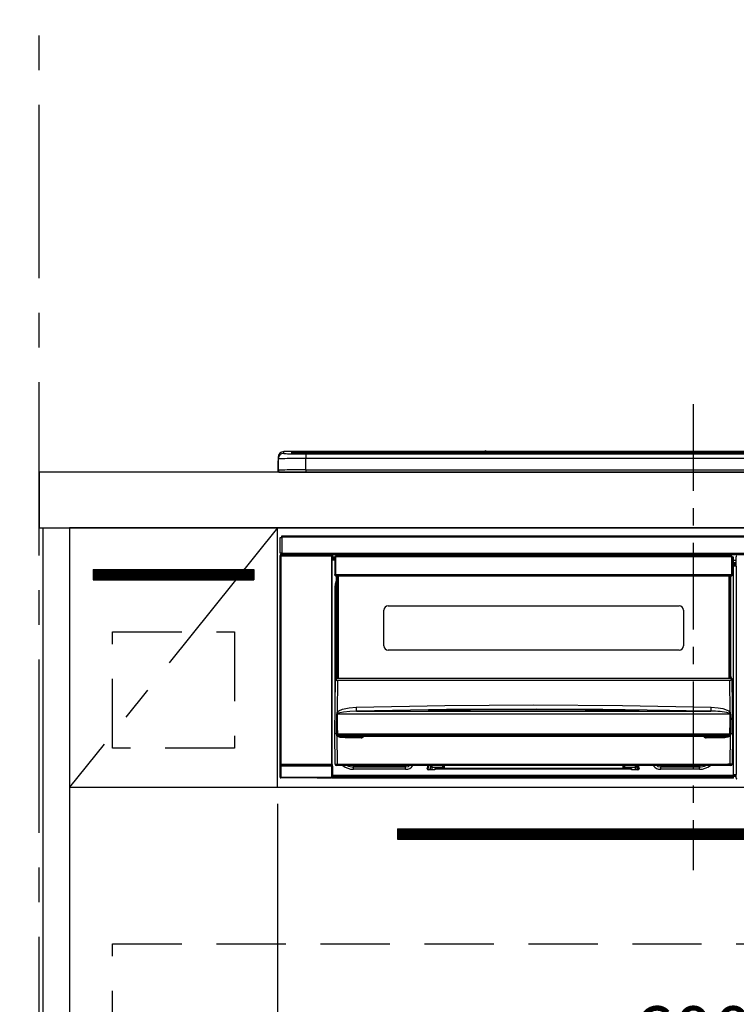
# Model space of a CAD drawing. Extents: x 55896 to 82369, y -13 to 8857.
# Drawn here: x 57659 to 58176, y 2539 to 3249 of the extents above; entities that cross this region are included whole.
import ezdxf

# ---------------------------------------------------------------- set-up
doc = ezdxf.new("R2010")
doc.units = 0
doc.header["$LTSCALE"] = 50
doc.header["$MEASUREMENT"] = 0
doc.linetypes.add('CENTER', pattern=[2, 1.25, -0.25, 0.25, -0.25])
doc.linetypes.add('HIDDEN', pattern=[0.375, 0.25, -0.125])
doc.layers.get('0').update_dxf_attribs({"linetype": 'CONTINUOUS'})
doc.layers.get('DEFPOINTS').update_dxf_attribs({"color": 146, "linetype": 'CONTINUOUS'})
for name, color, linetype in [('111-壁仕上', 3, 'CONTINUOUS'), ('120-キャビネット（外）', 7, 'CONTINUOUS'), ('121-キャビネット（中）', 253, 'HIDDEN'), ('122-扉', 6, 'CONTINUOUS'), ('123-扉向き', 231, 'CENTER'), ('126-甲板', 2, 'CONTINUOUS'), ('150-機器', 8, 'CONTINUOUS'), ('166-寸法B', 11, 'CONTINUOUS')]:
    doc.layers.add(name, color=color, linetype=linetype)
doc.styles.add('KH001', font='txt')
doc.dimstyles.new('KH1xx015', dxfattribs={"dimscale": 10, "dimtxt": 3.8, "dimasz": 0.8, "dimexe": 0.3, "dimexo": 1.2, "dimgap": 0.5, "dimtad": 3, "dimdec": 1, "dimdsep": 46, "dimlunit": 6, "dimtxsty": 'KH001', "dimblk": 'DOT', "dimcen": 1, "dimdle": 1, "dimclrd": 256, "dimclre": 256, "dimclrt": 256, "dimadec": 0, "dimazin": 0, "dimtfac": 1, "dimtdec": 1, "dimtix": 1, "dimtmove": 2, "dimatfit": 3, "dimldrblk": 'CLOSEDBLANK', "dimfxl": 1, "dimtolj": 1, "dimtzin": 0, "dimlwd": -1, "dimlwe": -1, "dimarcsym": 0})
doc.dimstyles.new('KH1xx030', dxfattribs={"dimscale": 30, "dimtxt": 2, "dimasz": 0.6, "dimexe": 0.3, "dimexo": 1.2, "dimgap": 0.5, "dimtad": 3, "dimdec": 1, "dimdsep": 46, "dimlunit": 6, "dimtxsty": 'KH001', "dimblk": 'DOT', "dimcen": 1, "dimdle": 1, "dimclrd": 256, "dimclre": 256, "dimclrt": 256, "dimadec": 0, "dimazin": 0, "dimtfac": 1, "dimtdec": 1, "dimtix": 1, "dimtmove": 2, "dimatfit": 3, "dimldrblk": 'CLOSEDBLANK', "dimfxl": 1, "dimtolj": 1, "dimtzin": 0, "dimlwd": -1, "dimlwe": -1, "dimarcsym": 0})

# ---------------------------------------------------------------- blocks, each defined once
blk = doc.blocks.new('_Dot')
at = {"color": 0, "linetype": 'ByBlock', "lineweight": -2}
blk.add_line((-0.5, 0), (-1, 0), dxfattribs=at)
at = {"color": 0, "linetype": 'ByBlock', "const_width": 0.5}
blk.add_lwpolyline([(-0.25, 0, 1), (0.25, 0, 1)], format="xyb", close=True, dxfattribs=at)
blk = doc.blocks.new('*D54')
at = {"layer": 'DEFPOINTS', "transparency": 16777216}
for p, q in [((57845.2, 2684.05), (57845.2, 2491.97)), ((58445.2, 2684.05), (58445.2, 2491.97)), ((57853.2, 2494.97), (58437.2, 2494.97))]:
    blk.add_line(p, q, dxfattribs=at)
at = {"layer": 'DEFPOINTS', "color": 0, "transparency": 16777216}
for p in [(57845.2, 2696.05), (58445.2, 2696.05), (58445.2, 2494.97)]:
    blk.add_point(p, dxfattribs=at)
at = {"layer": 'DEFPOINTS', "transparency": 16777216, "xscale": 8, "yscale": 8, "zscale": 8, "rotation": 180}
blk.add_blockref('_Dot', (57845.2, 2494.97), dxfattribs=at)
at = {"layer": 'DEFPOINTS', "transparency": 16777216, "xscale": 8, "yscale": 8, "zscale": 8}
blk.add_blockref('_Dot', (58445.2, 2494.97), dxfattribs=at)
at = {"layer": 'DEFPOINTS', "transparency": 16777216, "insert": (58145.2, 2518.97), "char_height": 38, "attachment_point": 5, "style": 'KH001'}
blk.add_mtext('\\A1;600', dxfattribs=at)
blk = doc.blocks.new('_ClosedBlank')
at = {"color": 0, "linetype": 'ByBlock', "lineweight": -2}
for p, q in [((-1, 0.167), (0, 0)), ((-1, 0.167), (-1, -0.167)), ((0, 0), (-1, -0.167))]:
    blk.add_line(p, q, dxfattribs=at)
blk = doc.blocks.new('HT-F6S_S')
at = {"layer": '150-機器', "color": 161, "linetype": 'CENTER'}
blk.add_line((0, 49.1), (0, -286.92), dxfattribs=at)
at = {"layer": '150-機器', "color": 13, "linetype": 'Continuous'}
for p, q in [((-295.5, 13.68), (-295.5, 14.93)), ((-150.73, 14.93), (-295.5, 14.93)), ((-150.73, 14.93), (-295.5, 14.93)), ((-295.5, 14.93), (-295.5, 14.93)), ((-290, 14.71), (-290, 13.69)), ((-289.5, 13.61), (-289.5, 14.21)), ((-289.5, 13.61), (-289.5, 14.21)), ((-284.5, 14.86), (-284.5, 14.36)), ((-284.5, 14.86), (284.5, 14.86)), ((284.5, 14.36), (-284.5, 14.36)), ((-284.5, 13.83), (-284.5, 14.36)), ((-150.69, 14.88), (-150.74, 14.89)), ((-150.74, 14.89), (-150.74, 14.89)), ((-150.52, 14.88), (-150.69, 14.88)), ((-150.28, 14.87), (-150.52, 14.88)), ((-150, 14.87), (-150.28, 14.87)), ((-149.72, 14.87), (-150, 14.87)), ((-149.48, 14.88), (-149.72, 14.87)), ((-149.31, 14.88), (-149.48, 14.88)), ((-149.26, 14.89), (-149.31, 14.88)), ((149.27, 14.93), (-149.27, 14.93)), ((149.27, 14.93), (-149.27, 14.93)), ((-149.26, 14.89), (-149.26, 14.89)), ((-299.9, 7.4), (-299.6, 7.4)), ((-299.9, 7.4), (-299.9, 1.5)), ((-299.6, 7.4), (-299.57, 7.73)), ((-299.6, 0.6), (-299.6, 7.4)), ((-299.57, 7.73), (-299.5, 7.97)), ((-299.5, 10.93), (-299.5, 9.68)), ((-299.5, 9.68), (-299.5, 1.5)), ((-290, 13.69), (-289.9, 13.68)), ((-289.9, 13.68), (-289.9, 13.68)), ((234.74, 13.83), (-284, 13.83)), ((279.5, 13.42), (-279.5, 13.42)), ((-279.5, 13.42), (-279.5, 13.42)), ((279.5, 13.42), (-279.5, 13.42)), ((-279.5, 13.25), (-279.5, 9.93)), ((-279.5, 13.25), (279.5, 13.25)), ((-279.5, 1.75), (-279.5, 9.93)), ((279.5, 9.93), (-279.5, 9.93)), ((-253.25, 13.56), (-253.25, 13.42)), ((-241.25, 13.59), (-252.25, 13.59)), ((-240.25, 13.56), (-240.25, 13.42)), ((-240.25, 13.42), (-240.25, 13.56)), ((-219, 13.56), (-219, 13.42)), ((-207, 13.59), (-218, 13.59)), ((-206, 13.56), (-206, 13.42)), ((-206, 13.42), (-206, 13.56)), ((-200, 13.56), (-200, 13.42)), ((-169, 13.59), (-199, 13.59)), ((-168, 13.56), (-168, 13.42)), ((-168, 13.42), (-168, 13.56)), ((-162, 13.56), (-162, 13.42)), ((-150, 13.59), (-161, 13.59)), ((-149, 13.56), (-149, 13.42)), ((-149, 13.42), (-149, 13.56)), ((-120.66, 13.56), (-120.66, 13.42)), ((-108.66, 13.58), (-119.66, 13.58)), ((-107.66, 13.56), (-107.66, 13.42)), ((-107.66, 13.42), (-107.66, 13.56)), ((-101.66, 13.56), (-101.66, 13.42)), ((-89.66, 13.58), (-100.66, 13.58)), ((-88.66, 13.56), (-88.66, 13.42)), ((-88.66, 13.42), (-88.66, 13.56)), ((-82.66, 13.56), (-82.66, 13.42)), ((-70.66, 13.58), (-81.66, 13.58)), ((-69.66, 13.56), (-69.66, 13.42)), ((-69.66, 13.42), (-69.66, 13.56)), ((-63.66, 13.56), (-63.66, 13.42)), ((-32.66, 13.58), (-62.66, 13.58)), ((-31.66, 13.56), (-31.66, 13.42)), ((-31.66, 13.42), (-31.66, 13.56)), ((-25.66, 13.56), (-25.66, 13.42)), ((-13.66, 13.58), (-24.66, 13.58)), ((-12.66, 13.56), (-12.66, 13.42)), ((-12.66, 13.42), (-12.66, 13.56)), ((19.34, 13.56), (19.34, 13.42)), ((31.34, 13.58), (20.34, 13.58)), ((-298.4, 0), (-298, 0)), ((-298, 0), (298, 0)), ((-279.5, 1.75), (-279.5, 0)), ((-279.5, 1.75), (279.5, 1.75)), ((-298, -58.28), (-298, -46.98)), ((-298, -46.98), (-296.9, -46.98)), ((-296.9, -46.98), (-296.9, -58.28)), ((-296.9, -46.98), (-296.8, -46.98)), ((-296.8, -45.78), (296.8, -45.78)), ((-296.8, -46.88), (-296.8, -45.78)), ((296.8, -46.88), (-296.8, -46.88)), ((-296.8, -46.98), (-296.8, -46.88)), ((-298.17, -59.98), (-298, -60.14)), ((-298.17, -219.91), (-298.17, -59.98)), ((-296.9, -58.28), (-298, -58.28)), ((-297.5, -60.14), (-298, -60.14)), ((-298, -60.14), (-298, -210.75)), ((-297.5, -59.64), (-297.67, -59.48)), ((-297.67, -59.48), (-297.37, -59.48)), ((-297.5, -60.14), (-297.5, -59.64)), ((-261, -59.64), (-297.5, -59.64)), ((-297.5, -60.14), (-261, -60.14)), ((-297.5, -210.75), (-297.5, -60.14)), ((-297.37, -58.28), (-297.37, -59.48)), ((-297.31, -59.54), (-297.37, -59.48)), ((-297.31, -59.54), (-297.31, -58.28)), ((-297.14, -58.28), (-297.14, -59.56)), ((-296.8, -58.28), (-296.9, -58.28)), ((-296.8, -58.38), (-296.8, -58.28)), ((-296.8, -59.48), (-296.8, -58.38)), ((-296.8, -58.38), (296.8, -58.38)), ((296.8, -59.48), (-296.8, -59.48)), ((-296.15, -59.57), (-296.15, -59.48)), ((-295.45, -59.57), (-296.15, -59.57)), ((-295.45, -59.57), (-295.45, -59.48)), ((-295.37, -59.48), (-295.45, -59.57)), ((-292.34, -59.6), (-292.57, -59.49)), ((-291.31, -59.61), (-291.34, -59.61)), ((-290.2, -59.55), (-290.31, -59.6)), ((-290.2, -59.48), (-290.2, -59.55)), ((-286.2, -59.55), (-286.2, -59.48)), ((-286.09, -59.6), (-286.2, -59.55)), ((-285.06, -59.61), (-285.09, -59.61)), ((-283.83, -59.49), (-284.06, -59.6)), ((-275.35, -59.48), (-275.25, -59.53)), ((-275.25, -59.53), (-272.75, -59.53)), ((-272.75, -59.48), (-272.75, -59.53)), ((-265.75, -59.53), (-265.75, -59.48)), ((-265.75, -59.53), (-263.25, -59.53)), ((-263.25, -59.53), (-263.15, -59.48)), ((-262.42, -59.48), (-262.42, -59.56)), ((-262.41, -59.48), (-262.42, -59.56)), ((-261.92, -59.48), (-261.92, -59.57)), ((-261.92, -59.57), (-261.42, -59.57)), ((-261.42, -59.48), (-261.42, -59.57)), ((-260.92, -59.56), (-261, -59.64)), ((-261, -59.64), (-261, -60.14)), ((-260.5, -60.14), (-261, -60.14)), ((-261, -60.14), (-261, -210.75)), ((-260.83, -59.48), (-260.92, -59.56)), ((-260.92, -59.48), (-260.92, -59.56)), ((-260.5, -60.14), (-260.33, -59.98)), ((-260.5, -210.75), (-260.5, -60.14)), ((-260.1, -63.4), (-260.34, -63.4)), ((-260.33, -59.98), (-260.33, -63.4)), ((-258.6, -61.3), (-260.1, -61.3)), ((-260.1, -61.3), (-260.1, -61.9)), ((-260.1, -61.9), (-260.1, -62.3)), ((-258.61, -61.9), (-260.1, -61.9)), ((-260.1, -62.3), (-260.1, -62.9)), ((-258.62, -62.3), (-260.1, -62.3)), ((-258.63, -62.9), (-260.1, -62.9)), ((-260.1, -63.4), (-260.1, -62.9)), ((-258.63, -63.4), (-260.1, -63.4)), ((-258.6, -60.99), (-258.77, -73.6)), ((-258.45, -60.64), (-258.43, -60.66)), ((-258.44, -60.85), (-258.45, -60.99)), ((-258.39, -60.71), (-258.44, -60.85)), ((-258.43, -60.66), (-258.39, -60.71)), ((-258.27, -60.66), (-258.39, -60.71)), ((-258.1, -60.64), (-258.27, -60.66)), ((-258.1, -60.99), (-258.27, -73.6)), ((-258.1, -60.5), (-258.1, -60.64)), ((27.7, -60.5), (-258.1, -60.5)), ((-258.1, -60.64), (-258.1, -60.99)), ((27.7, -60.99), (-258.1, -60.99)), ((-52.5, -60.5), (-52.5, -59.48)), ((-51.3, -59.48), (-51.3, -60.5)), ((-35.5, -60.43), (-33.75, -60.43)), ((-35.5, -60.5), (-35.5, -60.43)), ((-33.75, -59.48), (-33.75, -60.5)), ((-32.55, -60.5), (-32.55, -59.48)), ((-27.45, -60.06), (-32.55, -60.06)), ((-27.45, -59.48), (-27.45, -60.5)), ((-26.25, -60.5), (-26.25, -59.48)), ((-26.25, -60.43), (-24.5, -60.43)), ((-24.5, -60.43), (-24.5, -60.5)), ((-8.7, -60.5), (-8.7, -59.48)), ((-7.5, -59.48), (-7.5, -60.5)), ((27.7, -60.99), (27.7, -60.5)), ((27.87, -73.6), (27.7, -60.99)), ((28.37, -73.6), (28.2, -60.99)), ((28.9, -61.3), (28.2, -61.3)), ((28.9, -61.9), (28.21, -61.9)), ((28.9, -62.3), (28.22, -62.3)), ((28.9, -62.9), (28.23, -62.9)), ((28.9, -63.4), (28.23, -63.4)), ((28.9, -61.9), (28.9, -61.3)), ((28.9, -62.3), (28.9, -61.9)), ((28.9, -62.9), (28.9, -62.3)), ((28.9, -63.4), (28.9, -62.9)), ((28.9, -218.4), (28.9, -63.4)), ((30.93, -63.7), (28.9, -63.7)), ((30.86, -62.01), (30.86, -60.96)), ((31.09, -61.19), (30.86, -60.96)), ((30.93, -62.08), (30.86, -62.01)), ((30.93, -66.48), (30.93, -62.08)), ((28.9, -65.1), (30.93, -65.1)), ((30.93, -66.3), (28.9, -66.3)), ((28.9, -66.8), (30.84, -66.8)), ((30.84, -67.01), (28.9, -67.01)), ((28.9, -67.1), (30.93, -67.1)), ((30.94, -67.6), (28.9, -67.6)), ((30.84, -66.58), (30.93, -66.48)), ((30.84, -67.01), (30.84, -66.58)), ((30.93, -67.1), (30.84, -67.01)), ((30.94, -67.6), (30.94, -217.9)), ((-258.77, -73.6), (-258.27, -73.6)), ((-258.63, -74.11), (-258.63, -73.6)), ((-258.27, -73.6), (-258.13, -73.6)), ((-258.13, -73.6), (27.73, -73.6)), ((-258.13, -73.6), (-258.13, -74.11)), ((-258.13, -74.11), (-258.13, -74.6)), ((-258.13, -74.11), (27.73, -74.11)), ((-258.13, -74.6), (27.73, -74.6)), ((-257.4, -147.36), (-257.4, -74.6)), ((-256.9, -74.6), (-256.9, -147.36)), ((-256.65, -148.5), (-256.65, -74.6)), ((-256.15, -74.6), (-256.15, -148.5)), ((25.75, -148.5), (25.75, -74.6)), ((26.25, -148.5), (26.25, -74.6)), ((26.5, -147.36), (26.5, -74.6)), ((27, -147.36), (27, -74.6)), ((27.73, -73.6), (27.87, -73.6)), ((27.73, -74.11), (27.73, -73.6)), ((27.73, -74.6), (27.73, -74.11)), ((27.87, -73.6), (28.37, -73.6)), ((28.23, -74.11), (28.23, -73.6)), ((-258.35, -83), (-258.1, -80.44)), ((-258.35, -163.62), (-258.35, -83)), ((-258.35, -83), (-257.4, -83)), ((-258.1, -80.44), (-257.4, -78.13)), ((-223.2, -125.25), (-223.2, -99.35)), ((-220.2, -96.35), (-10.2, -96.35)), ((-7.2, -99.35), (-7.2, -125.25)), ((-10.2, -128.25), (-220.2, -128.25)), ((-258.7, -188.5), (-258.15, -148.78)), ((-258.15, -148.78), (-258.14, -148.7)), ((-257.94, -148.5), (-257.95, -148.65)), ((-257.94, -148.5), (27.54, -148.5)), ((-257.94, -148.5), (-257.94, -148.5)), ((-257.4, -147.36), (-256.9, -147.36)), ((-257.4, -147.81), (-257.4, -147.36)), ((-256.9, -147.81), (-257.4, -147.81)), ((-257.4, -148.5), (-257.4, -147.81)), ((-256.9, -147.36), (-256.9, -147.81)), ((-256.9, -147.81), (-256.9, -148.5)), ((26.5, -147.36), (27, -147.36)), ((26.5, -147.81), (26.5, -147.36)), ((27, -147.81), (26.5, -147.81)), ((26.5, -148.5), (26.5, -147.81)), ((27, -147.36), (27, -147.81)), ((27, -148.5), (27, -147.81)), ((27.55, -148.65), (27.54, -148.5)), ((27.54, -148.5), (27.54, -148.5)), ((27.74, -148.7), (27.75, -148.78)), ((27.75, -148.78), (28.3, -188.5)), ((-256.66, -150.1), (-256.98, -172.82)), ((-256.66, -150.1), (-256.66, -149.96)), ((-256.66, -149.96), (26.26, -149.96)), ((26.26, -150.1), (-256.66, -150.1)), ((26.26, -150.1), (26.26, -149.96)), ((26.58, -172.82), (26.26, -150.1)), ((-253.19, -170.8), (-248.3, -169.77)), ((-248.3, -169.77), (-243.22, -169.38)), ((-243.22, -169.38), (-179.23, -168.17)), ((-179.23, -168.17), (-115.24, -167.76)), ((-115.24, -167.76), (-51.21, -168.17)), ((-51.21, -168.17), (12.82, -169.38)), ((12.79, -170.46), (12.8, -169.93)), ((12.8, -169.93), (12.82, -169.38)), ((12.82, -169.38), (18, -169.78)), ((18, -169.78), (21.24, -170.37)), ((21.24, -170.37), (24.43, -171.42)), ((-257.38, -183.3), (-257.33, -174.3)), ((-256.96, -174.2), (-257, -174.25)), ((-257, -174.25), (-257, -174.29)), ((-257, -174.29), (-257, -174.3)), ((26.6, -174.3), (-257, -174.3)), ((-257, -174.3), (-256.89, -183.29)), ((-256.98, -172.82), (-255.88, -171.96)), ((-256.92, -174.16), (-256.96, -174.2)), ((-256.56, -173.95), (-256.92, -174.16)), ((-256.05, -173.7), (-256.56, -173.95)), ((-255.03, -173.36), (-256.05, -173.7)), ((-255.88, -171.96), (-253.19, -170.8)), ((-252.52, -172.9), (-255.03, -173.36)), ((-247.83, -172.48), (-252.52, -172.9)), ((-243.14, -172.33), (-247.83, -172.48)), ((-178.2, -171.11), (-243.14, -172.33)), ((-243.14, -172.33), (12.74, -172.33)), ((-191.21, -171.75), (-191.21, -171.67)), ((-190.78, -171.83), (-190.87, -171.82)), ((-190.87, -171.82), (-190.87, -171.82)), ((-190.87, -171.82), (-190.82, -171.84)), ((-190.82, -171.84), (-190.78, -171.85)), ((-190.5, -171.86), (-190.78, -171.83)), ((-189.94, -171.88), (-190.5, -171.86)), ((-189.28, -171.88), (-189.94, -171.88)), ((-189.21, -171.88), (-189.28, -171.88)), ((-189.21, -171.47), (-115.19, -170.92)), ((-189.21, -171.5), (-189.21, -171.47)), ((-189.21, -171.57), (-189.21, -171.5)), ((-160.79, -171.55), (-189.21, -171.88)), ((-189.21, -171.67), (-189.21, -171.57)), ((-189.21, -171.79), (-189.21, -171.67)), ((-189.21, -171.87), (-189.21, -171.79)), ((-113.25, -170.71), (-178.2, -171.11)), ((-115.19, -171.34), (-160.79, -171.55)), ((-115.19, -170.92), (-70.13, -171.13)), ((-41.19, -171.88), (-115.19, -171.34)), ((-65.25, -170.96), (-113.25, -170.71)), ((-70.13, -171.13), (-41.19, -171.47)), ((-17.25, -171.67), (-65.25, -170.96)), ((-41.19, -171.47), (-41.19, -171.5)), ((-41.19, -171.5), (-41.19, -171.57)), ((-41.19, -171.57), (-41.19, -171.67)), ((-41.19, -171.67), (-41.19, -171.79)), ((-41.19, -171.79), (-41.19, -171.88)), ((-40.65, -171.88), (-41.19, -171.88)), ((-40.1, -171.87), (-40.65, -171.88)), ((-39.75, -171.85), (-40.1, -171.87)), ((-39.58, -171.83), (-39.75, -171.85)), ((-39.63, -171.86), (-39.57, -171.83)), ((-39.53, -171.82), (-39.58, -171.83)), ((-39.57, -171.83), (-39.53, -171.82)), ((-39.53, -171.82), (-39.53, -171.82)), ((-39.19, -171.67), (-39.19, -171.75)), ((6.75, -172.18), (-17.25, -171.67)), ((12.74, -172.33), (6.75, -172.18)), ((12.74, -172.33), (12.75, -172.24)), ((12.75, -172.04), (12.76, -171.76)), ((12.75, -172.24), (12.75, -172.04)), ((12.76, -171.76), (12.77, -171.39)), ((12.77, -171.39), (12.78, -170.95)), ((12.78, -170.95), (12.79, -170.46)), ((24.43, -171.42), (25.55, -172.01)), ((25.55, -172.01), (26.58, -172.82)), ((26.1, -173.91), (25.65, -173.7)), ((26.5, -174.15), (26.1, -173.91)), ((26.58, -174.22), (26.5, -174.15)), ((26.53, -179.49), (26.6, -174.3)), ((26.6, -174.26), (26.58, -174.22)), ((26.6, -174.3), (26.6, -174.26)), ((26.93, -174.3), (26.95, -179.5)), ((-257.41, -188.49), (-257.38, -183.3)), ((-256.89, -183.29), (-256.85, -188.49)), ((26.45, -188.49), (26.53, -179.49)), ((26.95, -179.5), (27.01, -188.49)), ((-258.39, -210.51), (-258.7, -188.5)), ((-257.41, -188.5), (-258.7, -188.5)), ((-257.4, -188.49), (-257.41, -188.49)), ((-257.41, -188.49), (-257.41, -188.49)), ((-257.41, -188.49), (-257.41, -188.49)), ((-257.41, -188.5), (-257.41, -188.49)), ((-257.4, -188.5), (-257.41, -188.5)), ((-257.41, -188.5), (-257.41, -188.5)), ((-257.39, -188.49), (-257.4, -188.49)), ((-257.4, -188.49), (-257.4, -188.49)), ((-257.4, -188.49), (-257.4, -188.49)), ((-257.4, -188.49), (-257.4, -188.49)), ((-257.4, -188.49), (-257.4, -188.49)), ((-257.39, -188.49), (-257.4, -188.5)), ((-257.31, -188.34), (-257.28, -188.25)), ((-257.31, -188.5), (-257.31, -188.34)), ((-257.31, -188.51), (-257.31, -188.5)), ((-257.31, -189.51), (-257.31, -188.51)), ((-257.28, -189.71), (-257.31, -189.51)), ((-257.28, -188.25), (-257.26, -188.18)), ((-257.18, -190), (-257.28, -189.71)), ((-257.26, -188.18), (-257.22, -188.13)), ((-257.22, -188.13), (-257.2, -188.1)), ((-257.2, -188.1), (-257.18, -188.09)), ((-257.18, -188.09), (-257.17, -188.09)), ((-257.18, -190), (-256.89, -210.51)), ((-256.58, -190.49), (-257.18, -190)), ((-257.17, -188.09), (-257.15, -188.09)), ((-257.15, -188.09), (-257.14, -188.1)), ((-257.14, -188.1), (-257.11, -188.12)), ((-257.11, -188.12), (-257.07, -188.2)), ((-257.07, -188.2), (-257.06, -188.22)), ((-257.06, -188.22), (-257.06, -188.51)), ((-257.06, -188.51), (-257.06, -189.51)), ((-257.06, -189.51), (26.66, -189.51)), ((-256.88, -188.49), (-256.89, -188.49)), ((-256.85, -188.5), (-256.88, -188.49)), ((-256.85, -188.49), (-256.85, -188.49)), ((-256.85, -188.49), (-256.85, -188.5)), ((-256.85, -188.5), (26.45, -188.5)), ((-254.76, -191.14), (-256.58, -190.49)), ((-251.24, -191.49), (-254.76, -191.14)), ((20.84, -190.5), (-251.24, -190.5)), ((-251.24, -190.5), (-251.24, -191.49)), ((-239.7, -191.49), (-251.24, -191.49)), ((-239.7, -190.5), (-239.7, -191.49)), ((9.3, -191.49), (9.3, -190.5)), ((20.84, -191.49), (9.3, -191.49)), ((20.84, -191.49), (20.84, -190.5)), ((22.85, -191.39), (20.84, -191.49)), ((24.84, -191.02), (22.85, -191.39)), ((25.95, -190.61), (24.84, -191.02)), ((26.6, -190.2), (25.95, -190.61)), ((26.45, -188.5), (26.45, -188.49)), ((26.45, -188.49), (26.45, -188.49)), ((26.45, -188.49), (26.46, -188.49)), ((26.46, -188.49), (26.46, -188.49)), ((26.46, -188.49), (26.47, -188.49)), ((26.47, -188.49), (26.48, -188.49)), ((26.48, -188.49), (26.48, -188.49)), ((26.48, -188.49), (26.49, -188.49)), ((26.49, -188.49), (26.49, -188.49)), ((26.49, -188.49), (26.5, -188.49)), ((26.49, -210.51), (26.78, -190)), ((26.78, -190), (26.6, -190.2)), ((26.66, -188.22), (26.71, -188.13)), ((26.66, -188.5), (26.66, -188.22)), ((26.66, -188.51), (26.66, -188.5)), ((26.66, -188.53), (26.66, -188.51)), ((26.66, -189.51), (26.66, -188.53)), ((26.71, -188.13), (26.73, -188.1)), ((26.73, -188.1), (26.75, -188.09)), ((26.75, -188.09), (26.76, -188.09)), ((26.76, -188.09), (26.78, -188.09)), ((26.78, -188.09), (26.79, -188.1)), ((26.79, -188.1), (26.82, -188.12)), ((26.82, -188.12), (26.87, -188.22)), ((26.87, -188.22), (26.91, -188.34)), ((26.91, -188.34), (26.91, -188.5)), ((26.91, -188.5), (26.91, -189.51)), ((26.99, -188.49), (26.99, -188.49)), ((26.99, -188.49), (27, -188.49)), ((27, -188.5), (26.99, -188.49)), ((27, -188.49), (27, -188.49)), ((27, -188.49), (27, -188.49)), ((27, -188.49), (27, -188.49)), ((27, -188.49), (27.01, -188.49)), ((27.01, -188.5), (27, -188.5)), ((27.01, -188.49), (27.01, -188.49)), ((27.01, -188.49), (27.01, -188.49)), ((27.01, -188.49), (27.01, -188.5)), ((28.3, -188.5), (27.01, -188.5)), ((27.01, -188.5), (27.01, -188.5)), ((28.3, -188.5), (27.99, -210.51)), ((-298.07, -219.82), (-298.07, -211.81)), ((-298.07, -211.81), (-297.57, -211.81)), ((-298, -210.75), (-298.06, -210.81)), ((-297.5, -210.75), (-298, -210.75)), ((-260.93, -211.81), (-297.57, -211.81)), ((-297.57, -211.81), (-297.57, -219.82)), ((-297.56, -211.31), (-297.5, -211.25)), ((-297.56, -211.31), (-260.94, -211.31)), ((-297.5, -210.75), (-297.5, -211.25)), ((-261, -210.75), (-297.5, -210.75)), ((-297.5, -211.25), (-261, -211.25)), ((-261, -211.25), (-261, -210.75)), ((-260.5, -210.75), (-261, -210.75)), ((-261, -211.25), (-260.94, -211.31)), ((-260.93, -211.81), (-260.43, -211.81)), ((-260.93, -219.82), (-260.93, -211.81)), ((-260.44, -210.81), (-260.5, -210.75)), ((-260.43, -211.81), (-260.43, -219.82)), ((-256.89, -211.5), (-257.39, -211.5)), ((-256.89, -210.51), (26.49, -210.51)), ((-256.89, -211.5), (-256.89, -210.51)), ((26.49, -211.5), (-256.89, -211.5)), ((-247.34, -211.51), (-247.39, -211.5)), ((-245.25, -211.72), (-247.34, -211.51)), ((-245.25, -211.5), (-245.25, -211.72)), ((-207.65, -211.72), (-245.25, -211.72)), ((-245.25, -211.72), (-245.25, -212.45)), ((-245.25, -212.45), (-207.65, -212.45)), ((-245.25, -214.1), (-245.25, -212.45)), ((-206.54, -211.5), (-207.65, -211.72)), ((-207.65, -211.5), (-207.65, -211.72)), ((-207.65, -211.72), (-207.65, -212.45)), ((-207.65, -212.45), (-205.56, -212.04)), ((-207.65, -214.1), (-207.65, -212.45)), ((-205.56, -212.04), (-204.76, -211.5)), ((-192.15, -213), (-191.65, -213)), ((-192.15, -213.6), (-192.15, -213)), ((-191.79, -213.04), (-191.4, -213)), ((-191.65, -213), (-191.65, -211.5)), ((-191.05, -213), (-191.65, -213)), ((-191.4, -214.1), (-191.4, -213)), ((-191.05, -213), (-191.05, -211.5)), ((-189.67, -211.71), (-189.67, -211.5)), ((-189.64, -214.12), (-189.67, -211.71)), ((-188.69, -211.5), (-188.67, -212.7)), ((-188.67, -212.7), (-180.7, -212.7)), ((-188.67, -212.7), (-188.67, -212.7)), ((-188.67, -212.7), (-188.64, -214.6)), ((-180.7, -212.7), (-180.7, -211.5)), ((-180.7, -213.5), (-180.7, -212.7)), ((-179.7, -211.5), (-179.7, -211.7)), ((-179.7, -211.7), (-179.7, -213.5)), ((-50.7, -211.7), (-50.7, -211.5)), ((-50.7, -213.5), (-50.7, -211.7)), ((-49.7, -211.5), (-49.7, -212.7)), ((-49.7, -212.7), (-41.73, -212.7)), ((-49.7, -212.7), (-49.7, -213.5)), ((-41.76, -214.6), (-41.73, -212.7)), ((-41.73, -212.7), (-41.71, -211.5)), ((-41.73, -212.7), (-41.73, -212.7)), ((-40.73, -211.71), (-40.76, -214.12)), ((-40.73, -211.5), (-40.73, -211.71)), ((-40.15, -211.5), (-40.15, -213)), ((-40.15, -213), (-39.55, -213)), ((-39.55, -211.5), (-39.55, -213)), ((-39.55, -213), (-39.05, -213)), ((-39.05, -213), (-39.05, -213.6)), ((-26.44, -211.5), (-25.64, -212.04)), ((-25.64, -212.04), (-23.55, -212.45)), ((-23.55, -211.72), (-24.66, -211.5)), ((-23.55, -211.5), (-23.55, -211.72)), ((4.55, -211.72), (-23.55, -211.72)), ((-23.55, -211.72), (-23.55, -212.45)), ((-23.55, -212.45), (4.55, -212.45)), ((-23.55, -214.1), (-23.55, -212.45)), ((4.55, -211.5), (4.55, -211.72)), ((6.64, -211.51), (4.55, -211.72)), ((4.55, -211.72), (4.55, -212.45)), ((4.55, -214.1), (4.55, -212.45)), ((6.69, -211.5), (6.64, -211.51)), ((26.49, -211.5), (26.49, -210.51)), ((26.99, -211.5), (26.49, -211.5)), ((-298.17, -219.91), (-298.07, -219.82)), ((-298.07, -219.82), (-297.57, -219.82)), ((-297.57, -219.82), (-297.57, -220.32)), ((-297.57, -219.82), (-260.93, -219.82)), ((-260.93, -219.82), (-260.43, -219.82)), ((-260.93, -219.82), (-260.93, -220.32)), ((-260.43, -219.82), (-260.33, -219.91)), ((-260.34, -218.4), (-260.1, -218.4)), ((-260.33, -218.4), (-260.33, -219.91)), ((-260.1, -218.4), (28.9, -218.4)), ((-260.1, -218.9), (-260.1, -218.4)), ((-260.1, -218.9), (-260.1, -219.5)), ((28.9, -218.9), (-260.1, -218.9)), ((28.9, -219.5), (-260.1, -219.5)), ((-260.1, -219.5), (-260.1, -219.9)), ((28.9, -219.9), (-260.1, -219.9)), ((-260.1, -219.9), (-260.1, -220.5)), ((-207.65, -214.1), (-245.25, -214.1)), ((-192.12, -213.13), (-191.79, -213.04)), ((-191.4, -214.1), (-189.64, -214.1)), ((-186.55, -214.6), (-191.15, -214.6)), ((-186.55, -213.5), (-186.55, -214.1)), ((-44.65, -213.5), (-186.55, -213.5)), ((-186.55, -214.1), (-186.55, -214.6)), ((-44.65, -214.1), (-186.55, -214.1)), ((-44.65, -213.5), (-44.65, -214.1)), ((-44.65, -214.6), (-44.65, -214.1)), ((-40.05, -214.6), (-44.65, -214.6)), ((-40.76, -214.1), (-39.18, -214.1)), ((4.55, -214.1), (-23.55, -214.1)), ((28.9, -217.9), (30.94, -217.9)), ((28.9, -218.9), (28.9, -218.4)), ((30.93, -218.4), (28.9, -218.4)), ((28.9, -218.49), (30.84, -218.49)), ((28.9, -219.5), (28.9, -218.9)), ((28.9, -219.1), (30.84, -219.1)), ((28.9, -219.9), (28.9, -219.5)), ((28.9, -220.5), (28.9, -219.9)), ((30.93, -218.4), (30.84, -218.49)), ((30.84, -220.49), (30.84, -218.49)), ((30.84, -220.49), (31.2, -220.13)), ((-297.57, -220.32), (-297.67, -220.41)), ((-271.4, -220.41), (-297.67, -220.41)), ((-260.93, -220.32), (-297.57, -220.32)), ((-271.4, -220.5), (-271.4, -220.41)), ((-261.4, -220.5), (-271.4, -220.5)), ((-260.83, -220.41), (-261.4, -220.41)), ((-261.4, -220.41), (-261.4, -220.5)), ((-260.83, -220.41), (-260.93, -220.32)), ((28.9, -220.5), (-260.1, -220.5))]:
    blk.add_line(p, q, dxfattribs=at)
for points in [[(-279.5, 9.93), (-281.99, 9.93), (-284.45, 9.92), (-286.83, 9.91), (-289.09, 9.9), (-291.2, 9.88), (-293.13, 9.86), (-294.85, 9.84), (-296.33, 9.81), (-297.55, 9.79), (-298.48, 9.76), (-299.12, 9.73), (-299.45, 9.7), (-299.5, 9.68)], [(-295.5, 13.68), (-295.38, 13.63), (-295.12, 13.59)], [(-295.12, 13.59), (-294.57, 13.54), (-293.78, 13.49), (-292.77, 13.44), (-291.55, 13.4), (-290.15, 13.36), (-288.57, 13.33), (-286.86, 13.3), (-285.03, 13.28), (-283.12, 13.27), (-281.14, 13.26), (-279.5, 13.25)], [(-279.5, 1.75), (-281.99, 1.75), (-284.45, 1.74), (-286.83, 1.73), (-289.09, 1.72), (-291.2, 1.7), (-293.13, 1.68), (-294.85, 1.66), (-296.33, 1.64), (-297.55, 1.61), (-298.48, 1.58), (-299.12, 1.55), (-299.45, 1.52), (-299.5, 1.5)], [(-297.67, -59.48), (-297.73, -59.49), (-297.79, -59.5), (-297.85, -59.52), (-297.91, -59.54), (-297.96, -59.58), (-298.01, -59.62), (-298.05, -59.66), (-298.09, -59.71), (-298.12, -59.77), (-298.14, -59.82), (-298.16, -59.88), (-298.16, -59.95), (-298.17, -59.98)], [(-297.31, -59.54), (-297.14, -59.56)], [(-297.14, -59.56), (-297.12, -59.56), (-297.08, -59.56), (-297.03, -59.56), (-296.96, -59.56), (-296.89, -59.57), (-296.8, -59.57), (-296.7, -59.57), (-296.59, -59.57), (-296.47, -59.57), (-296.35, -59.57), (-296.23, -59.57), (-296.15, -59.57)], [(-292.57, -59.49), (-292.58, -59.49), (-292.6, -59.49), (-292.64, -59.49), (-292.7, -59.49), (-292.77, -59.48), (-292.85, -59.48), (-292.94, -59.48), (-293.04, -59.48), (-293.15, -59.48), (-293.27, -59.48), (-293.39, -59.48), (-293.51, -59.48), (-293.57, -59.48)], [(-292.34, -59.6), (-292.33, -59.6), (-292.3, -59.61), (-292.26, -59.61), (-292.21, -59.61), (-292.14, -59.61), (-292.06, -59.61), (-291.97, -59.61), (-291.87, -59.61), (-291.76, -59.61), (-291.64, -59.61), (-291.52, -59.61), (-291.39, -59.61), (-291.34, -59.61)], [(-291.31, -59.61), (-291.18, -59.61), (-291.06, -59.61), (-290.94, -59.61), (-290.83, -59.61), (-290.72, -59.61), (-290.62, -59.61), (-290.54, -59.61), (-290.46, -59.61), (-290.4, -59.61), (-290.36, -59.61), (-290.32, -59.61), (-290.31, -59.6), (-290.31, -59.6)], [(-290.2, -59.55), (-290.19, -59.55), (-290.15, -59.56), (-290.07, -59.56), (-289.97, -59.56), (-289.84, -59.56), (-289.69, -59.56), (-289.51, -59.56), (-289.31, -59.57), (-289.09, -59.57), (-288.86, -59.57), (-288.62, -59.57), (-288.38, -59.57), (-288.13, -59.57), (-287.88, -59.57), (-287.63, -59.57), (-287.4, -59.57), (-287.18, -59.57), (-286.97, -59.56), (-286.78, -59.56), (-286.62, -59.56), (-286.48, -59.56), (-286.36, -59.56), (-286.28, -59.56), (-286.23, -59.55), (-286.2, -59.55), (-286.2, -59.55)], [(-286.09, -59.6), (-286.08, -59.6), (-286.06, -59.61), (-286.02, -59.61), (-285.96, -59.61), (-285.9, -59.61), (-285.81, -59.61), (-285.72, -59.61), (-285.62, -59.61), (-285.51, -59.61), (-285.39, -59.61), (-285.27, -59.61), (-285.15, -59.61), (-285.09, -59.61)], [(-285.06, -59.61), (-284.94, -59.61), (-284.81, -59.61), (-284.69, -59.61), (-284.58, -59.61), (-284.48, -59.61), (-284.38, -59.61), (-284.29, -59.61), (-284.22, -59.61), (-284.16, -59.61), (-284.11, -59.61), (-284.08, -59.61), (-284.06, -59.6), (-284.06, -59.6)], [(-282.83, -59.48), (-282.96, -59.48), (-283.08, -59.48), (-283.2, -59.48), (-283.31, -59.48), (-283.42, -59.48), (-283.51, -59.48), (-283.6, -59.48), (-283.67, -59.49), (-283.74, -59.49), (-283.78, -59.49), (-283.81, -59.49), (-283.83, -59.49), (-283.83, -59.49)], [(-272.75, -59.53), (-272.72, -59.54), (-272.64, -59.54), (-272.51, -59.54), (-272.32, -59.55), (-272.09, -59.55), (-271.81, -59.55), (-271.49, -59.56), (-271.14, -59.56), (-270.76, -59.56), (-270.35, -59.56), (-269.93, -59.56), (-269.5, -59.56), (-269.06, -59.56), (-268.63, -59.56), (-268.2, -59.56), (-267.79, -59.56), (-267.41, -59.56), (-267.05, -59.56), (-266.73, -59.55), (-266.45, -59.55), (-266.21, -59.55), (-266.01, -59.55), (-265.87, -59.54), (-265.79, -59.54), (-265.75, -59.53), (-265.75, -59.53)], [(-260.33, -59.98), (-260.34, -59.92), (-260.35, -59.86), (-260.37, -59.8), (-260.4, -59.74), (-260.43, -59.69), (-260.47, -59.64), (-260.51, -59.6), (-260.56, -59.56), (-260.62, -59.53), (-260.68, -59.51), (-260.74, -59.49), (-260.8, -59.48), (-260.83, -59.48)], [(31.36, -60.46), (31.3, -60.47), (31.24, -60.48), (31.18, -60.5), (31.12, -60.52), (31.07, -60.56), (31.02, -60.6), (30.98, -60.64), (30.94, -60.69), (30.91, -60.75), (30.89, -60.81), (30.87, -60.87), (30.86, -60.93), (30.86, -60.96)], [(30.94, -67.6), (30.94, -67.54), (30.94, -67.48), (30.94, -67.42), (30.94, -67.36), (30.94, -67.31), (30.94, -67.26), (30.94, -67.22), (30.94, -67.18), (30.94, -67.15), (30.93, -67.13), (30.93, -67.11), (30.93, -67.1), (30.93, -67.1)], [(-258.15, -148.78), (-258.14, -148.95), (-258.1, -149.11), (-258.05, -149.27), (-257.97, -149.42), (-257.87, -149.55), (-257.76, -149.68), (-257.62, -149.79), (-257.47, -149.89), (-257.31, -149.97), (-257.14, -150.03), (-256.96, -150.08), (-256.77, -150.1), (-256.66, -150.1)], [(-257.95, -148.65), (-257.94, -148.81), (-257.91, -148.97), (-257.86, -149.13), (-257.8, -149.28), (-257.71, -149.42), (-257.61, -149.54), (-257.49, -149.66), (-257.36, -149.75), (-257.22, -149.84), (-257.07, -149.9), (-256.92, -149.94), (-256.76, -149.96), (-256.66, -149.96)], [(26.26, -149.96), (26.43, -149.95), (26.59, -149.92), (26.74, -149.87), (26.89, -149.8), (27.02, -149.71), (27.15, -149.61), (27.26, -149.49), (27.35, -149.36), (27.43, -149.21), (27.49, -149.06), (27.52, -148.9), (27.54, -148.74), (27.55, -148.65)], [(26.26, -150.1), (26.45, -150.09), (26.63, -150.06), (26.81, -150.01), (26.98, -149.94), (27.14, -149.85), (27.28, -149.75), (27.41, -149.63), (27.52, -149.5), (27.61, -149.35), (27.67, -149.2), (27.72, -149.04), (27.74, -148.88), (27.75, -148.78)], [(-298.06, -210.81), (-298.06, -210.82), (-298.06, -210.84), (-298.06, -210.88), (-298.06, -210.93), (-298.07, -211), (-298.07, -211.08), (-298.07, -211.17), (-298.07, -211.27), (-298.07, -211.38), (-298.07, -211.5), (-298.07, -211.62), (-298.07, -211.75), (-298.07, -211.81)], [(-297.56, -211.31), (-297.56, -211.31), (-297.56, -211.32), (-297.56, -211.34), (-297.56, -211.37), (-297.57, -211.4), (-297.57, -211.44), (-297.57, -211.49), (-297.57, -211.54), (-297.57, -211.6), (-297.57, -211.65), (-297.57, -211.71), (-297.57, -211.78), (-297.57, -211.81)], [(-260.93, -211.81), (-260.93, -211.74), (-260.93, -211.68), (-260.93, -211.62), (-260.93, -211.57), (-260.93, -211.51), (-260.93, -211.47), (-260.93, -211.42), (-260.94, -211.39), (-260.94, -211.36), (-260.94, -211.33), (-260.94, -211.32), (-260.94, -211.31), (-260.94, -211.31)], [(-260.43, -211.81), (-260.43, -211.68), (-260.43, -211.56), (-260.43, -211.44), (-260.43, -211.33), (-260.43, -211.22), (-260.43, -211.13), (-260.43, -211.04), (-260.44, -210.97), (-260.44, -210.91), (-260.44, -210.86), (-260.44, -210.83), (-260.44, -210.81), (-260.44, -210.81)], [(-258.39, -210.51), (-258.38, -210.52), (-258.34, -210.52), (-258.29, -210.52), (-258.21, -210.52), (-258.1, -210.52), (-257.99, -210.52), (-257.85, -210.52), (-257.7, -210.52), (-257.53, -210.52), (-257.36, -210.52), (-257.18, -210.52), (-256.99, -210.51), (-256.89, -210.51)], [(26.49, -210.51), (26.68, -210.52), (26.86, -210.52), (27.04, -210.52), (27.21, -210.52), (27.37, -210.52), (27.52, -210.52), (27.64, -210.52), (27.75, -210.52), (27.85, -210.52), (27.92, -210.52), (27.96, -210.52), (27.99, -210.51), (27.99, -210.51), (27.97, -210.51), (27.92, -210.51), (27.86, -210.51), (27.77, -210.5), (27.66, -210.5), (27.53, -210.5), (27.39, -210.5), (27.23, -210.49), (27.07, -210.49), (26.89, -210.49), (26.7, -210.49), (26.52, -210.49), (26.33, -210.48), (26.15, -210.48), (25.97, -210.48), (25.8, -210.48), (25.64, -210.48), (25.49, -210.48), (25.36, -210.48), (25.24, -210.48), (25.15, -210.48), (25.08, -210.48), (25.03, -210.48), (25, -210.48), (24.99, -210.49)], [(-298.17, -219.91), (-298.16, -219.98), (-298.15, -220.04), (-298.13, -220.1), (-298.1, -220.15), (-298.07, -220.21), (-298.03, -220.25), (-297.99, -220.3), (-297.94, -220.33), (-297.88, -220.36), (-297.82, -220.39), (-297.76, -220.4), (-297.7, -220.41), (-297.67, -220.41)], [(-260.83, -220.41), (-260.77, -220.41), (-260.71, -220.4), (-260.65, -220.38), (-260.59, -220.35), (-260.54, -220.32), (-260.49, -220.28), (-260.45, -220.23), (-260.41, -220.18), (-260.38, -220.13), (-260.36, -220.07), (-260.34, -220.01), (-260.34, -219.95), (-260.33, -219.91)], [(-189.64, -214.12), (-189.63, -214.26), (-189.6, -214.39), (-189.56, -214.52), (-189.53, -214.6)], [(-40.87, -214.6), (-40.82, -214.47), (-40.79, -214.34), (-40.77, -214.21), (-40.76, -214.12)], [(30.93, -218.4), (30.93, -218.39), (30.93, -218.38), (30.94, -218.36), (30.94, -218.33), (30.94, -218.3), (30.94, -218.26), (30.94, -218.21), (30.94, -218.16), (30.94, -218.1), (30.94, -218.05), (30.94, -217.99), (30.94, -217.92), (30.94, -217.9)], [(30.84, -220.49), (30.84, -220.55), (30.85, -220.62), (30.87, -220.67), (30.9, -220.73), (30.93, -220.78), (30.97, -220.83), (31.02, -220.88), (31.07, -220.91), (31.12, -220.94), (31.18, -220.97), (31.24, -220.98), (31.3, -220.99), (31.34, -220.99)]]:
    blk.add_lwpolyline(points, dxfattribs=at)
for centre, radius, start, end in [((-295.5, 10.93), 4, 89.9901, 179.99014), ((-285.88, -37.56), 52.43, 88.49188, 94.50719), ((-290, 14.21), 0.5, 0.00977, 90.00923), ((-285.56, -35.83), 50.2, 88.79358, 94.50522), ((-150, 14.59), 0.801, 22.05776, 157.94224), ((-297.9, 7.4), 2, 143.13047, 179.99996), ((-295.5, 9.68), 4, 89.98993, 179.99075), ((-282.09, 117.05), 103.66, 265.64518, 271.43408), ((-285.25, -34.02), 47.87, 88.50461, 94.49434), ((-252.5, 4.02), 9.57, 88.50448, 94.49441), ((-241, 4.01), 9.57, 85.50568, 91.49538), ((-218.25, 4.01), 9.57, 88.50473, 94.49421), ((-206.75, 4.01), 9.57, 85.50579, 91.49527), ((-199.25, 4.01), 9.57, 88.5047, 94.49428), ((-168.75, 4.01), 9.57, 85.50579, 91.49527), ((-161.25, 4.01), 9.57, 88.50488, 94.49405), ((-149.75, 4.01), 9.57, 85.50595, 91.49512), ((-119.91, 4.01), 9.57, 88.50467, 94.4944), ((-108.41, 4.01), 9.57, 85.50566, 91.4953), ((-100.91, 4.01), 9.57, 88.50474, 94.49431), ((-89.41, 4.01), 9.57, 85.50566, 91.4953), ((-81.91, 4.01), 9.57, 88.50474, 94.49431), ((-70.41, 4.01), 9.57, 85.50569, 91.49526), ((-62.91, 4.01), 9.57, 88.50464, 94.49442), ((-32.41, 4.01), 9.57, 85.50568, 91.49528), ((-24.91, 4.01), 9.57, 88.5047, 94.49434), ((-13.41, 4.01), 9.57, 85.50564, 91.4953), ((20.09, 4.01), 9.57, 88.5047, 94.49434), ((-298.4, 1.5), 1.5, 180.03496, 216.83381), ((-298.4, 1.5), 1.5, 216.8699, 270), ((-298, 1.5), 1.5, 179.99996, 270), ((-297.5, -60.14), 0.5, 90.00565, 179.99307), ((-262.05, -45.24), 14.33, 268.50041, 270.49983), ((-261.29, -44.94), 14.63, 269.51619, 271.47503), ((-261, -60.14), 0.5, 0.00887, 89.99241), ((-258.1, -61), 0.5, 134.625, 179.25), ((-258.5, -62.64), 1.65, 88.52144, 93.60038), ((-258.1, -61), 0.5, 90, 134.625), ((-258.5, -89.6), 28.61, 89.20649, 89.91436), ((27.7, -61), 0.5, 0.75, 90), ((27.95, -70.54), 9.55, 88.49929, 91.50071), ((-258.13, -74.1), 0.5, 180.75, 270), ((-258.38, -64.55), 9.56, 268.5012, 271.4988), ((27.98, -64.55), 9.56, 268.50115, 271.49885), ((27.73, -74.1), 0.5, 270, 359.25), ((-220.2, -99.35), 3, 90, 180), ((-10.2, -99.35), 3, 0, 90), ((-220.2, -125.25), 3, 180, 270), ((-10.2, -125.25), 3, 270, 0), ((-257.97, -148.82), 0.178, 81.575, 167.88587), ((-257.94, -148.7), 0.2, 90, 179.2), ((27.54, -148.7), 0.2, 0.8, 90), ((27.57, -148.82), 0.178, 12.11617, 98.42446), ((2244.1, -108.32), 2488.07, 181.40639, 181.4743), ((-252.51, -174.65), 4.83, 157.68858, 175.88464), ((-260.14, -54.81), 119.52, 271.34487, 271.50215), ((-68.8, 23.5), 271.94, 226.21155, 226.48249), ((-189.62, -177.72), 6.26, 86.29074, 104.77121), ((-191.2, -172.67), 1, 57.13881, 90.86392), ((-189.8, -165.63), 6.28, 256.96048, 275.34412), ((-191.2, -172.75), 1, 64.70775, 90.85513), ((-40.78, -177.76), 6.3, 75.29124, 93.64679), ((-40.6, -165.69), 6.22, 264.56823, 283.12718), ((-39.2, -172.67), 1, 89.13566, 123.07605), ((-39.2, -172.75), 1, 89.14385, 115.73589), ((14.59, -216.31), 44.02, 75.44837, 92.40406), ((-160.55, 22.4), 270.42, 313.51606, 313.78852), ((22, -174.68), 4.94, 4.3199, 22.10661), ((29.72, -55.3), 119.04, 268.49752, 268.65544), ((-257.63, -188.28), 0.318, 317.22422, 348.57438), ((-257.44, -250.44), 61.92, 89.64986, 89.88345), ((-257.46, -249.77), 60.26, 89.62649, 89.86083), ((-203.72, -258.83), 87.15, 127.57186, 127.83503), ((-256.64, -188.14), 0.428, 190.1652, 233.6115), ((-256.7, -189.43), 0.368, 193.82882, 244.64508), ((-257.19, -160.87), 27.62, 270.61144, 270.69547), ((-252.51, -178.45), 12.12, 248.95421, 276.03616), ((-239.7, -189.49), 2, 270, 329.53705), ((9.3, -189.49), 2, 210.46295, 270), ((22.34, -180.19), 10.42, 261.70164, 293.30802), ((26.45, -188.41), 0.0881, 271.28175, 301.5052), ((26.35, -189.47), 0.312, 290.35508, 351.16841), ((-25.48, -257.29), 85.19, 52.16341, 52.43263), ((26.05, -188.03), 0.638, 314.25531, 342.68186), ((27.04, -251.68), 63.19, 90.1154, 90.3444), ((27.06, -249.77), 60.25, 90.13918, 90.37353), ((25.8, -189.48), 1.11, 331.96409, 358.4367), ((27.19, -188.3), 0.284, 189.24744, 223.78303), ((-297.56, -210.81), 0.5, 180.00886, 269.99114), ((-297.5, -210.75), 0.5, 180.00523, 270), ((-261, -210.75), 0.5, 270.00547, 359.99283), ((-260.94, -210.81), 0.5, 270.0069, 359.99651), ((-257.39, -210.5), 1, 180.8, 270), ((-245.54, -202.11), 11.99, 231.51043, 271.4081), ((-245.62, -202.93), 9.53, 244.06687, 272.19748), ((-207.24, -208.11), 6.01, 266.06009, 325.64393), ((-188.67, -211.7), 1, 180.8, 270), ((-180.7, -211.7), 1, 270, 0), ((-179.9, -213.43), 0.5, 0, 66.42182), ((-50.5, -213.43), 0.5, 113.57818, 180), ((-49.7, -211.7), 1, 180, 270), ((-41.73, -211.7), 1, 270, 359.2), ((-23.96, -208.11), 6.01, 214.35635, 273.93959), ((4.92, -202.93), 9.53, 267.80261, 295.93301), ((4.84, -202.11), 11.99, 268.59158, 308.48991), ((26.99, -210.5), 1, 270, 359.2), ((-297.57, -219.82), 0.5, 180.00766, 269.99405), ((-260.93, -219.82), 0.5, 270.00789, 359.9904), ((-191.15, -213.6), 1, 180, 270), ((-191.9, -214.1), 0.5, 307.66597, 0), ((-40.05, -213.6), 1, 270, 0)]:
    blk.add_arc(centre, radius, start, end, dxfattribs=at)
blk = doc.blocks.new('*D102')
at = {"layer": '166-寸法B', "transparency": 16777216}
for p, q in [((57652.67, 2923.05), (57119.94, 2923.05)), ((57128.94, 2081.05), (57128.94, 2905.05)), ((57652.67, 2063.05), (57119.94, 2063.05))]:
    blk.add_line(p, q, dxfattribs=at)
at = {"layer": 'DEFPOINTS', "color": 0, "transparency": 16777216}
for p in [(57128.94, 2923.05), (57688.67, 2923.05), (57688.67, 2063.05)]:
    blk.add_point(p, dxfattribs=at)
at = {"layer": '166-寸法B', "transparency": 16777216, "xscale": 18, "yscale": 18, "zscale": 18}
for p, rotation in [((57128.94, 2923.05), 90), ((57128.94, 2063.05), 270)]:
    blk.add_blockref('_Dot', p, dxfattribs=dict(at, rotation=rotation))
at = {"layer": '166-寸法B', "transparency": 16777216, "insert": (57078.93, 2493.05), "char_height": 60, "attachment_point": 5, "rotation": 90, "style": 'KH001'}
blk.add_mtext('\\A1;860(910)', dxfattribs=at)
blk = doc.blocks.new('*D103')
at = {"layer": '166-寸法B', "transparency": 16777216}
for p, q in [((57637.2, 3763.05), (57119.94, 3763.05)), ((57128.94, 2941.05), (57128.94, 3745.05)), ((57652.67, 2923.05), (57119.94, 2923.05))]:
    blk.add_line(p, q, dxfattribs=at)
at = {"layer": 'DEFPOINTS', "color": 0, "transparency": 16777216}
for p in [(57128.94, 3763.05), (57673.2, 3763.05), (57688.67, 2923.05)]:
    blk.add_point(p, dxfattribs=at)
at = {"layer": '166-寸法B', "transparency": 16777216, "xscale": 18, "yscale": 18, "zscale": 18}
for p, rotation in [((57128.94, 3763.05), 90), ((57128.94, 2923.05), 270)]:
    blk.add_blockref('_Dot', p, dxfattribs=dict(at, rotation=rotation))
at = {"layer": '166-寸法B', "transparency": 16777216, "insert": (57078.93, 3343.05), "char_height": 60, "attachment_point": 5, "rotation": 90, "style": 'KH001'}
blk.add_mtext('\\A1;840(790)', dxfattribs=at)

msp = doc.modelspace()

# ---------------------------------------------------------------- hatches: boundary and pattern name
at = {"layer": '122-扉'}
h = msp.add_hatch(dxfattribs=at)
h.set_pattern_fill('ANSI31', color=256, style=0)
h.set_pattern_definition([(45, (-124120.81288, -2173.01909), (-0.08838834765, 0.08838834765), [])])
edge = h.paths.add_edge_path()
edge.add_line((57712.2, 2853.05), (57828.2, 2853.05))
edge.add_line((57828.2, 2853.05), (57828.2, 2845.55))
edge.add_line((57712.2, 2845.55), (57828.2, 2845.55))
edge.add_line((57712.2, 2853.05), (57712.2, 2845.55))
h = msp.add_hatch(dxfattribs=at)
h.set_pattern_fill('ANSI31', color=256, style=0)
h.set_pattern_definition([(45, (-123318.88116, -2370.90687), (-0.08838834765, 0.08838834765), [])])
edge = h.paths.add_edge_path()
edge.add_line((57931.7, 2666.05), (58208.7, 2666.05))
edge.add_line((58208.7, 2666.05), (58208.7, 2658.55))
edge.add_line((57931.7, 2658.55), (58208.7, 2658.55))
edge.add_line((57931.7, 2666.05), (57931.7, 2658.55))

# ---------------------------------------------------------------- linework, layer by layer
at = {"layer": '111-壁仕上', "color": 253, "linetype": 'CENTER', "ltscale": 2}
msp.add_line((57673.2, 2063.05), (57673.2, 6415.32), dxfattribs=at)
at = {"layer": '120-キャビネット（外）', "color": 6}
for points in [[(57676.2, 2883.05), (57695.2, 2883.05), (57695.2, 2063.05), (57676.2, 2063.05)], [(58445.2, 2883.05), (57695.2, 2883.05), (57695.2, 2163.05), (58445.2, 2163.05)]]:
    msp.add_lwpolyline(points, close=True, dxfattribs=at)
at = {"layer": '121-キャビネット（中）', "color": 13, "ltscale": 4}
for points in [[(57726.2, 2808.05), (57814.2, 2808.05), (57814.2, 2724.05), (57726.2, 2724.05)], [(57726.2, 2583.05), (58414.2, 2583.05), (58414.2, 2499.05), (57726.2, 2499.05)]]:
    msp.add_lwpolyline(points, close=True, dxfattribs=at)
at = {"layer": '122-扉'}
for p, q in [((57845.2, 2696.05), (57845.2, 2883.05)), ((57712.2, 2853.05), (57828.2, 2853.05)), ((57712.2, 2853.05), (57712.2, 2845.55)), ((57828.2, 2853.05), (57828.2, 2845.55)), ((57712.2, 2845.55), (57828.2, 2845.55)), ((57695.2, 2696.05), (58445.2, 2696.05)), ((57931.7, 2666.05), (57931.7, 2658.55)), ((57931.7, 2666.05), (58208.7, 2666.05)), ((57931.7, 2658.55), (58208.7, 2658.55))]:
    msp.add_line(p, q, dxfattribs=at)
at = {"layer": '123-扉向き', "ltscale": 2}
msp.add_line((57845.2, 2883.05), (57695.2, 2696.05), dxfattribs=at)
at = {"layer": '126-甲板'}
msp.add_lwpolyline([(60267.2, 2923.05), (57673.2, 2923.05), (57673.2, 2883.05), (60267.2, 2883.05)], close=True, dxfattribs=at)

# ---------------------------------------------------------------- block references
at = {"layer": '150-機器'}
msp.add_blockref('HT-F6S_S', (58145.2, 2923.05), dxfattribs=at)

# ---------------------------------------------------------------- dimensions: what is measured, and where the dimension line sits
at = {"layer": '166-寸法B'}
for base, p1, p2, override, picture, middle in [((57128.94, 3763.05), (57688.67, 2923.05), (57673.2, 3763.05), {"dimpost": '(790)'}, '*D103', (57078.93, 3343.05)), ((57128.94, 2923.05), (57688.67, 2063.05), (57688.67, 2923.05), {"dimpost": '(910)'}, '*D102', (57078.93, 2493.05))]:
    dim = msp.add_linear_dim(base=base, p1=p1, p2=p2, angle=90, dimstyle='KH1xx030', override=override, dxfattribs=at)
    dim.commit()
    dim.dimension.update_dxf_attribs({"geometry": picture, "text_midpoint": middle})
at = {"layer": 'DEFPOINTS'}
dim = msp.add_linear_dim(base=(58445.2, 2494.97), p1=(57845.2, 2696.05), p2=(58445.2, 2696.05), dimstyle='KH1xx015', dxfattribs=at)
dim.commit()
dim.dimension.update_dxf_attribs({"geometry": '*D54', "text_midpoint": (58145.2, 2518.97)})

doc.saveas('drawing.dxf')
